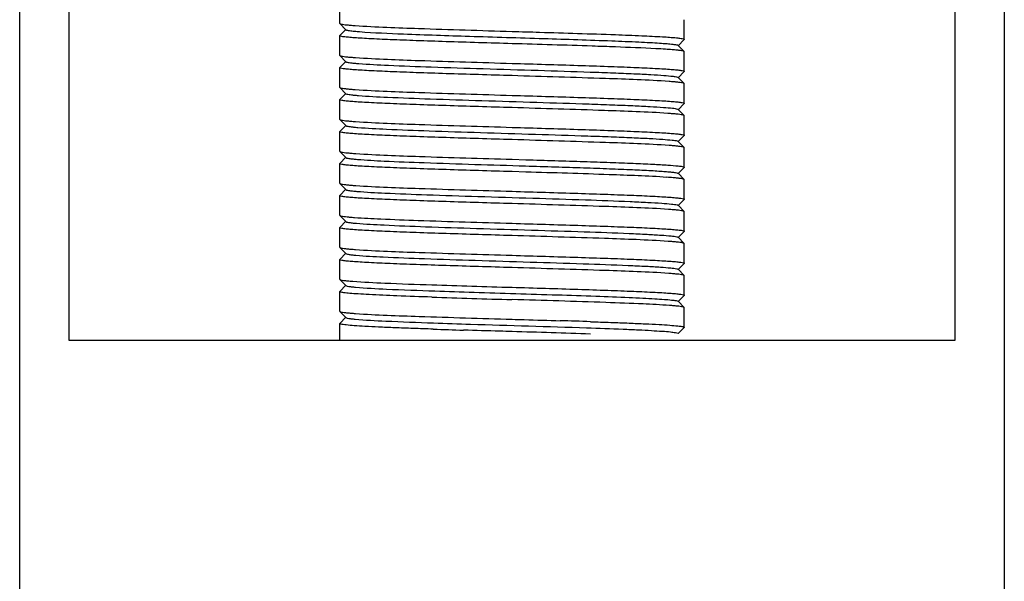
# Model space of a CAD drawing. Units: millimetres. Extents: x 3644 to 21258, y 1927 to 7209.
# Drawn here: x 5829 to 5869, y 6033 to 6056 of the extents above; entities that cross this region are included whole.
import ezdxf

# ---------------------------------------------------------------- set-up
doc = ezdxf.new("R2010")
doc.units = ezdxf.units.MM

msp = doc.modelspace()

# ---------------------------------------------------------------- linework, layer by layer
for p, q in [((5829.367, 4918.16), (5829.367, 6081.16)), ((5869.367, 6081.16), (5869.367, 4918.16)), ((5831.367, 6079.16), (5831.367, 6043.16)), ((5867.367, 6043.16), (5867.367, 6079.16)), ((5842.367, 6056.035), (5842.367, 6056.835)), ((5842.367, 6056.035), (5842.37, 6056.029)), ((5842.37, 6056.029), (5842.62, 6055.778)), ((5856.367, 6055.385), (5856.367, 6056.185)), ((5842.62, 6055.791), (5842.37, 6055.541)), ((5842.367, 6055.535), (5842.37, 6055.541)), ((5842.367, 6054.735), (5842.367, 6055.535)), ((5856.114, 6055.128), (5856.364, 6055.379)), ((5856.367, 6055.385), (5856.364, 6055.379)), ((5856.364, 6054.891), (5856.114, 6055.141)), ((5856.367, 6054.885), (5856.364, 6054.891)), ((5856.367, 6054.085), (5856.367, 6054.885)), ((5842.367, 6054.735), (5842.37, 6054.729)), ((5842.37, 6054.729), (5842.62, 6054.478)), ((5842.62, 6054.491), (5842.37, 6054.241)), ((5842.367, 6054.235), (5842.37, 6054.241)), ((5842.367, 6053.435), (5842.367, 6054.235)), ((5856.114, 6053.828), (5856.364, 6054.079)), ((5856.367, 6054.085), (5856.364, 6054.079)), ((5856.364, 6053.591), (5856.114, 6053.841)), ((5842.367, 6053.435), (5842.37, 6053.429)), ((5842.37, 6053.429), (5842.62, 6053.178)), ((5856.367, 6053.585), (5856.364, 6053.591)), ((5856.367, 6052.785), (5856.367, 6053.585)), ((5842.367, 6052.935), (5842.37, 6052.941)), ((5842.367, 6052.135), (5842.367, 6052.935)), ((5842.62, 6053.191), (5842.37, 6052.941)), ((5856.114, 6052.528), (5856.364, 6052.779)), ((5856.364, 6052.291), (5856.114, 6052.541)), ((5856.367, 6052.785), (5856.364, 6052.779)), ((5842.367, 6052.135), (5842.37, 6052.129)), ((5842.37, 6052.129), (5842.62, 6051.878)), ((5856.367, 6052.285), (5856.364, 6052.291)), ((5856.367, 6051.485), (5856.367, 6052.285)), ((5842.367, 6051.635), (5842.37, 6051.641)), ((5842.367, 6050.835), (5842.367, 6051.635)), ((5842.62, 6051.891), (5842.37, 6051.641)), ((5856.114, 6051.228), (5856.364, 6051.479)), ((5856.364, 6050.991), (5856.114, 6051.241)), ((5856.367, 6051.485), (5856.364, 6051.479)), ((5842.367, 6050.835), (5842.37, 6050.829)), ((5842.37, 6050.829), (5842.62, 6050.578)), ((5856.367, 6050.985), (5856.364, 6050.991)), ((5856.367, 6050.185), (5856.367, 6050.985)), ((5842.62, 6050.591), (5842.37, 6050.341)), ((5849.367, 6050.51), (5849.93, 6050.493)), ((5842.367, 6050.335), (5842.37, 6050.341)), ((5842.367, 6049.535), (5842.367, 6050.335)), ((5849.93, 6049.993), (5849.367, 6050.01)), ((5856.114, 6049.928), (5856.364, 6050.179)), ((5856.367, 6050.185), (5856.364, 6050.179)), ((5856.364, 6049.691), (5856.114, 6049.941)), ((5856.367, 6049.685), (5856.364, 6049.691)), ((5856.367, 6048.885), (5856.367, 6049.685)), ((5842.367, 6049.535), (5842.37, 6049.529)), ((5842.37, 6049.529), (5842.62, 6049.278)), ((5842.62, 6049.291), (5842.37, 6049.041)), ((5842.367, 6049.035), (5842.37, 6049.041)), ((5842.367, 6048.235), (5842.367, 6049.035)), ((5856.114, 6048.628), (5856.364, 6048.879)), ((5856.367, 6048.885), (5856.364, 6048.879)), ((5856.364, 6048.391), (5856.114, 6048.641)), ((5842.367, 6048.235), (5842.37, 6048.229)), ((5842.37, 6048.229), (5842.62, 6047.978)), ((5856.367, 6048.385), (5856.364, 6048.391)), ((5856.367, 6047.585), (5856.367, 6048.385)), ((5842.367, 6047.735), (5842.37, 6047.741)), ((5842.367, 6046.935), (5842.367, 6047.735)), ((5842.62, 6047.991), (5842.37, 6047.741)), ((5856.114, 6047.328), (5856.364, 6047.579)), ((5856.364, 6047.091), (5856.114, 6047.341)), ((5856.367, 6047.585), (5856.364, 6047.579)), ((5842.367, 6046.935), (5842.37, 6046.929)), ((5842.37, 6046.929), (5842.62, 6046.678)), ((5856.367, 6047.085), (5856.364, 6047.091)), ((5856.367, 6046.285), (5856.367, 6047.085)), ((5842.367, 6046.435), (5842.37, 6046.441)), ((5842.367, 6045.635), (5842.367, 6046.435)), ((5842.62, 6046.691), (5842.37, 6046.441)), ((5856.114, 6046.028), (5856.364, 6046.279)), ((5856.364, 6045.791), (5856.114, 6046.041)), ((5856.367, 6046.285), (5856.364, 6046.279)), ((5842.367, 6045.635), (5842.37, 6045.629)), ((5842.37, 6045.629), (5842.62, 6045.378)), ((5856.367, 6045.785), (5856.364, 6045.791)), ((5856.367, 6044.985), (5856.367, 6045.785)), ((5842.62, 6045.391), (5842.37, 6045.141)), ((5842.367, 6045.135), (5842.37, 6045.141)), ((5842.367, 6044.335), (5842.367, 6045.135)), ((5856.114, 6044.728), (5856.364, 6044.979)), ((5856.367, 6044.985), (5856.364, 6044.979)), ((5856.364, 6044.491), (5856.114, 6044.741)), ((5856.367, 6044.485), (5856.364, 6044.491)), ((5856.367, 6043.685), (5856.367, 6044.485)), ((5842.367, 6044.335), (5842.37, 6044.329)), ((5842.37, 6044.329), (5842.62, 6044.078)), ((5842.62, 6044.091), (5842.37, 6043.841)), ((5842.367, 6043.835), (5842.37, 6043.841)), ((5842.367, 6043.16), (5842.367, 6043.835)), ((5856.114, 6043.428), (5856.364, 6043.679)), ((5856.367, 6043.685), (5856.364, 6043.679)), ((5856.111, 6043.443), (5856.114, 6043.441)), ((5831.367, 6043.16), (5867.367, 6043.16))]:
    msp.add_line(p, q)
for centre, radius, start, end in [((5854.518, 6037.96), 17.057, 85.4338, 86.3321), ((5854.652, 6034.549), 15.263, 85.2639, 86.2111), ((5870.31, 6779.581), 734.57, 268.112339, 268.366195), ((5881.109, 7130.369), 1086.024, 268.153415, 268.325119), ((5864.042, 6585.049), 541.736, 268.10921, 268.23959), ((5834.618, 5500.136), 544.072, 88.11052, 88.24002), ((5827.818, 5289.356), 754.461, 88.120917, 88.363329)]:
    msp.add_arc(centre, radius, start, end)
for points, knots in [([(5842.37, 6056.029), (5842.379, 6056.019), (5842.418, 6056.009), (5842.492, 6055.994), (5842.606, 6055.98), (5842.695, 6055.971), (5842.745, 6055.966)], [0, 0, 0, 0, 0.100772, 0.300356, 0.600573, 1, 1, 1, 1]), ([(5842.62, 6055.778), (5842.628, 6055.771), (5842.659, 6055.761), (5842.757, 6055.739), (5842.849, 6055.73), (5842.92, 6055.722)], [0, 0, 0, 0, 0.106367, 0.307357, 1, 1, 1, 1]), ([(5842.745, 6055.966), (5842.764, 6055.965), (5842.846, 6055.957), (5842.928, 6055.951), (5842.991, 6055.947)], [0, 0, 0, 0, 0.227556, 1, 1, 1, 1]), ([(5842.92, 6055.722), (5842.938, 6055.721), (5843.021, 6055.712), (5843.104, 6055.705), (5843.169, 6055.7)], [0, 0, 0, 0, 0.223079, 1, 1, 1, 1]), ([(5842.991, 6055.947), (5843.851, 6055.885), (5845.977, 6055.814), (5848.102, 6055.747), (5849.367, 6055.71)], [0, 0, 0, 0, 0.405222, 1, 1, 1, 1]), ([(5843.169, 6055.7), (5843.764, 6055.654), (5845.253, 6055.593), (5847.75, 6055.507), (5850.571, 6055.424), (5852.5, 6055.362), (5853.422, 6055.326)], [0, 0, 0, 0, 0.174692, 0.435606, 0.730396, 1, 1, 1, 1]), ([(5849.367, 6055.71), (5849.741, 6055.699), (5851.143, 6055.657), (5852.545, 6055.614), (5853.572, 6055.576)], [0, 0, 0, 0, 0.266953, 1, 1, 1, 1]), ([(5849.367, 6055.21), (5848.912, 6055.223), (5848.019, 6055.25), (5846.722, 6055.289), (5845.527, 6055.329), (5844.48, 6055.368), (5843.718, 6055.403), (5843.213, 6055.431), (5842.919, 6055.451), (5842.692, 6055.471), (5842.516, 6055.489), (5842.431, 6055.508), (5842.367, 6055.522), (5842.367, 6055.535)], [0, 0, 0, 0, 0.194675, 0.382132, 0.554725, 0.706034, 0.83026, 0.880691, 0.92266, 0.955762, 0.979742, 0.994402, 1, 1, 1, 1]), ([(5853.572, 6055.076), (5853.255, 6055.088), (5851.853, 6055.137), (5850.451, 6055.178), (5849.367, 6055.21)], [0, 0, 0, 0, 0.226407, 1, 1, 1, 1]), ([(5853.422, 6055.326), (5853.787, 6055.312), (5854.305, 6055.291), (5854.95, 6055.259), (5855.334, 6055.236), (5855.642, 6055.213), (5855.875, 6055.194), (5856.018, 6055.168), (5856.097, 6055.157), (5856.114, 6055.141)], [0, 0, 0, 0, 0.406113, 0.575076, 0.717786, 0.832716, 0.91853, 0.974279, 1, 1, 1, 1]), ([(5853.572, 6055.576), (5853.928, 6055.563), (5854.565, 6055.538), (5855.392, 6055.497), (5855.924, 6055.463), (5856.209, 6055.43), (5856.304, 6055.415), (5856.338, 6055.404)], [0, 0, 0, 0, 0.385593, 0.688974, 0.896481, 0.96154, 1, 1, 1, 1]), ([(5856.338, 6055.404), (5856.342, 6055.402), (5856.352, 6055.398), (5856.367, 6055.392), (5856.367, 6055.385)], [0, 0, 0, 0, 0.386352, 1, 1, 1, 1]), ([(5855.609, 6054.982), (5855.475, 6054.991), (5854.796, 6055.03), (5854.117, 6055.056), (5853.572, 6055.076)], [0, 0, 0, 0, 0.19726, 1, 1, 1, 1]), ([(5856.364, 6054.891), (5856.352, 6054.902), (5856.301, 6054.913), (5856.207, 6054.931), (5856.057, 6054.947), (5855.942, 6054.957), (5855.875, 6054.963)], [0, 0, 0, 0, 0.096483, 0.295356, 0.597092, 1, 1, 1, 1]), ([(5842.37, 6054.729), (5842.379, 6054.719), (5842.421, 6054.709), (5842.498, 6054.693), (5842.619, 6054.679), (5842.712, 6054.669), (5842.766, 6054.665)], [0, 0, 0, 0, 0.099849, 0.299164, 0.599737, 1, 1, 1, 1]), ([(5842.62, 6054.478), (5842.627, 6054.471), (5842.657, 6054.462), (5842.75, 6054.44), (5842.837, 6054.431), (5842.904, 6054.424)], [0, 0, 0, 0, 0.106957, 0.308396, 1, 1, 1, 1]), ([(5842.766, 6054.665), (5842.784, 6054.663), (5842.867, 6054.656), (5842.95, 6054.65), (5843.013, 6054.645)], [0, 0, 0, 0, 0.22837, 1, 1, 1, 1]), ([(5842.904, 6054.424), (5842.922, 6054.422), (5843.003, 6054.414), (5843.084, 6054.407), (5843.147, 6054.402)], [0, 0, 0, 0, 0.222444, 1, 1, 1, 1]), ([(5843.013, 6054.645), (5843.873, 6054.585), (5845.992, 6054.513), (5848.11, 6054.447), (5849.367, 6054.41)], [0, 0, 0, 0, 0.406693, 1, 1, 1, 1]), ([(5843.147, 6054.402), (5843.545, 6054.371), (5844.526, 6054.323), (5846.209, 6054.258), (5848.237, 6054.194), (5850.389, 6054.129), (5852.153, 6054.073), (5853.448, 6054.026), (5854.268, 6053.993), (5854.953, 6053.959), (5855.486, 6053.928), (5855.847, 6053.892), (5856.034, 6053.874), (5856.093, 6053.852)], [0, 0, 0, 0, 0.092451, 0.227278, 0.389764, 0.562145, 0.725572, 0.798252, 0.862179, 0.915604, 0.957054, 0.985426, 1, 1, 1, 1]), ([(5849.367, 6054.41), (5849.822, 6054.396), (5850.715, 6054.37), (5852.011, 6054.33), (5853.206, 6054.29), (5854.253, 6054.251), (5855.015, 6054.217), (5855.52, 6054.188), (5855.815, 6054.168), (5856.041, 6054.149), (5856.217, 6054.13), (5856.302, 6054.112), (5856.367, 6054.098), (5856.367, 6054.085)], [0, 0, 0, 0, 0.194657, 0.382091, 0.554698, 0.706035, 0.830271, 0.880696, 0.922661, 0.955761, 0.97974, 0.9944, 1, 1, 1, 1]), ([(5849.367, 6053.91), (5848.912, 6053.923), (5848.019, 6053.95), (5846.723, 6053.989), (5845.528, 6054.029), (5844.482, 6054.068), (5843.72, 6054.103), (5843.215, 6054.131), (5842.92, 6054.151), (5842.693, 6054.171), (5842.517, 6054.189), (5842.431, 6054.208), (5842.367, 6054.221), (5842.367, 6054.235)], [0, 0, 0, 0, 0.194614, 0.381994, 0.554541, 0.705852, 0.830094, 0.880539, 0.922526, 0.955656, 0.979669, 0.994362, 1, 1, 1, 1]), ([(5855.747, 6053.672), (5854.887, 6053.734), (5852.759, 6053.805), (5850.633, 6053.872), (5849.367, 6053.91)], [0, 0, 0, 0, 0.40495, 1, 1, 1, 1]), ([(5855.99, 6053.653), (5855.972, 6053.655), (5855.891, 6053.662), (5855.809, 6053.668), (5855.747, 6053.672)], [0, 0, 0, 0, 0.227672, 1, 1, 1, 1]), ([(5856.364, 6053.591), (5856.355, 6053.6), (5856.315, 6053.61), (5856.243, 6053.625), (5856.128, 6053.639), (5856.04, 6053.648), (5855.99, 6053.653)], [0, 0, 0, 0, 0.100867, 0.300467, 0.600649, 1, 1, 1, 1]), ([(5856.093, 6053.852), (5856.097, 6053.85), (5856.105, 6053.847), (5856.111, 6053.843), (5856.113, 6053.841)], [0, 0, 0, 0, 0.588647, 1, 1, 1, 1]), ([(5842.37, 6053.429), (5842.379, 6053.419), (5842.419, 6053.409), (5842.493, 6053.394), (5842.61, 6053.38), (5842.699, 6053.37), (5842.751, 6053.366)], [0, 0, 0, 0, 0.10048, 0.300007, 0.600344, 1, 1, 1, 1]), ([(5842.751, 6053.366), (5842.77, 6053.364), (5842.853, 6053.357), (5842.937, 6053.35), (5843.002, 6053.346)], [0, 0, 0, 0, 0.227499, 1, 1, 1, 1]), ([(5843.002, 6053.346), (5843.861, 6053.285), (5845.984, 6053.214), (5848.106, 6053.147), (5849.367, 6053.11)], [0, 0, 0, 0, 0.405948, 1, 1, 1, 1]), ([(5849.367, 6052.61), (5848.912, 6052.623), (5848.019, 6052.65), (5846.722, 6052.689), (5845.527, 6052.729), (5844.48, 6052.768), (5843.718, 6052.803), (5843.213, 6052.831), (5842.918, 6052.851), (5842.692, 6052.871), (5842.516, 6052.889), (5842.431, 6052.908), (5842.367, 6052.922), (5842.367, 6052.935)], [0, 0, 0, 0, 0.19471, 0.382173, 0.554789, 0.706143, 0.830383, 0.880807, 0.922762, 0.955848, 0.979807, 0.994436, 1, 1, 1, 1]), ([(5842.62, 6053.178), (5842.64, 6053.158), (5842.741, 6053.149), (5842.826, 6053.133), (5842.889, 6053.126)], [0, 0, 0, 0, 0.308086, 1, 1, 1, 1]), ([(5842.889, 6053.126), (5842.906, 6053.124), (5842.985, 6053.116), (5843.065, 6053.109), (5843.127, 6053.104)], [0, 0, 0, 0, 0.221896, 1, 1, 1, 1]), ([(5843.127, 6053.104), (5843.52, 6053.072), (5844.492, 6053.024), (5846.163, 6052.96), (5848.186, 6052.896), (5850.337, 6052.83), (5852.105, 6052.775), (5853.405, 6052.728), (5854.232, 6052.694), (5854.924, 6052.66), (5855.464, 6052.63), (5855.834, 6052.594), (5856.026, 6052.575), (5856.089, 6052.554)], [0, 0, 0, 0, 0.091168, 0.224962, 0.386779, 0.558932, 0.722593, 0.795549, 0.859873, 0.913761, 0.955783, 0.984752, 1, 1, 1, 1]), ([(5849.367, 6053.11), (5849.822, 6053.096), (5850.714, 6053.07), (5852.011, 6053.03), (5853.205, 6052.99), (5854.252, 6052.951), (5855.014, 6052.917), (5855.519, 6052.888), (5855.814, 6052.868), (5856.041, 6052.849), (5856.217, 6052.83), (5856.302, 6052.812), (5856.366, 6052.798), (5856.367, 6052.785)], [0, 0, 0, 0, 0.194623, 0.382006, 0.554557, 0.705872, 0.830112, 0.880558, 0.922542, 0.955673, 0.979686, 0.994372, 1, 1, 1, 1]), ([(5855.701, 6052.376), (5854.842, 6052.435), (5852.729, 6052.507), (5850.617, 6052.573), (5849.367, 6052.61)], [0, 0, 0, 0, 0.407886, 1, 1, 1, 1]), ([(5856.089, 6052.554), (5856.094, 6052.552), (5856.103, 6052.549), (5856.111, 6052.544), (5856.114, 6052.541)], [0, 0, 0, 0, 0.598939, 1, 1, 1, 1]), ([(5842.37, 6052.129), (5842.379, 6052.119), (5842.421, 6052.109), (5842.497, 6052.093), (5842.617, 6052.079), (5842.709, 6052.07), (5842.762, 6052.065)], [0, 0, 0, 0, 0.100022, 0.299393, 0.599902, 1, 1, 1, 1]), ([(5842.762, 6052.065), (5842.781, 6052.063), (5842.863, 6052.056), (5842.945, 6052.05), (5843.009, 6052.045)], [0, 0, 0, 0, 0.22826, 1, 1, 1, 1]), ([(5843.009, 6052.045), (5843.869, 6051.985), (5845.989, 6051.913), (5848.108, 6051.847), (5849.367, 6051.81)], [0, 0, 0, 0, 0.40636, 1, 1, 1, 1]), ([(5855.955, 6052.356), (5855.936, 6052.358), (5855.851, 6052.365), (5855.767, 6052.371), (5855.701, 6052.376)], [0, 0, 0, 0, 0.228525, 1, 1, 1, 1]), ([(5856.364, 6052.291), (5856.354, 6052.301), (5856.311, 6052.311), (5856.232, 6052.327), (5856.107, 6052.342), (5856.01, 6052.351), (5855.955, 6052.356)], [0, 0, 0, 0, 0.099277, 0.298464, 0.599267, 1, 1, 1, 1]), ([(5849.367, 6051.31), (5848.912, 6051.323), (5848.019, 6051.35), (5846.722, 6051.389), (5845.527, 6051.429), (5844.48, 6051.468), (5843.718, 6051.503), (5843.213, 6051.531), (5842.919, 6051.551), (5842.692, 6051.571), (5842.516, 6051.589), (5842.431, 6051.608), (5842.367, 6051.622), (5842.367, 6051.635)], [0, 0, 0, 0, 0.194675, 0.382132, 0.554731, 0.70604, 0.830259, 0.880686, 0.922651, 0.955754, 0.979737, 0.994397, 1, 1, 1, 1]), ([(5842.62, 6051.878), (5842.639, 6051.859), (5842.734, 6051.85), (5842.814, 6051.834), (5842.874, 6051.827)], [0, 0, 0, 0, 0.310579, 1, 1, 1, 1]), ([(5842.874, 6051.827), (5842.891, 6051.826), (5842.968, 6051.817), (5843.046, 6051.81), (5843.106, 6051.805)], [0, 0, 0, 0, 0.220991, 1, 1, 1, 1]), ([(5843.106, 6051.805), (5843.494, 6051.774), (5844.457, 6051.726), (5846.118, 6051.661), (5848.135, 6051.597), (5850.286, 6051.532), (5852.056, 6051.476), (5853.362, 6051.429), (5854.195, 6051.396), (5854.894, 6051.362), (5855.441, 6051.331), (5855.82, 6051.296), (5856.018, 6051.276), (5856.083, 6051.255)], [0, 0, 0, 0, 0.089894, 0.222662, 0.383816, 0.555739, 0.719631, 0.792884, 0.857576, 0.91196, 0.954514, 0.98412, 1, 1, 1, 1]), ([(5849.367, 6051.81), (5849.822, 6051.796), (5850.715, 6051.77), (5852.011, 6051.73), (5853.206, 6051.69), (5854.253, 6051.651), (5855.015, 6051.617), (5855.52, 6051.588), (5855.815, 6051.568), (5856.041, 6051.549), (5856.217, 6051.53), (5856.302, 6051.512), (5856.367, 6051.498), (5856.367, 6051.485)], [0, 0, 0, 0, 0.194675, 0.382138, 0.554734, 0.70604, 0.830263, 0.880691, 0.922659, 0.955761, 0.97974, 0.994402, 1, 1, 1, 1]), ([(5855.749, 6051.072), (5854.89, 6051.134), (5852.761, 6051.205), (5850.634, 6051.272), (5849.367, 6051.31)], [0, 0, 0, 0, 0.404725, 1, 1, 1, 1]), ([(5842.37, 6050.829), (5842.38, 6050.819), (5842.422, 6050.809), (5842.5, 6050.793), (5842.624, 6050.778), (5842.719, 6050.769), (5842.774, 6050.764)], [0, 0, 0, 0, 0.099491, 0.298721, 0.599437, 1, 1, 1, 1]), ([(5855.994, 6051.053), (5855.975, 6051.054), (5855.894, 6051.061), (5855.812, 6051.068), (5855.749, 6051.072)], [0, 0, 0, 0, 0.227405, 1, 1, 1, 1]), ([(5856.364, 6050.991), (5856.355, 6051), (5856.316, 6051.01), (5856.244, 6051.025), (5856.131, 6051.039), (5856.044, 6051.048), (5855.994, 6051.053)], [0, 0, 0, 0, 0.101045, 0.300706, 0.600818, 1, 1, 1, 1]), ([(5842.62, 6050.578), (5842.638, 6050.56), (5842.727, 6050.551), (5842.803, 6050.536), (5842.859, 6050.529)], [0, 0, 0, 0, 0.312094, 1, 1, 1, 1]), ([(5842.774, 6050.764), (5842.793, 6050.762), (5842.876, 6050.755), (5842.96, 6050.749), (5843.024, 6050.744)], [0, 0, 0, 0, 0.228516, 1, 1, 1, 1]), ([(5842.859, 6050.529), (5842.876, 6050.527), (5842.951, 6050.519), (5843.027, 6050.512), (5843.086, 6050.507)], [0, 0, 0, 0, 0.220264, 1, 1, 1, 1]), ([(5843.024, 6050.744), (5843.884, 6050.684), (5845.999, 6050.613), (5848.114, 6050.547), (5849.367, 6050.51)], [0, 0, 0, 0, 0.407388, 1, 1, 1, 1]), ([(5843.086, 6050.507), (5843.45, 6050.477), (5844.353, 6050.43), (5846.627, 6050.341), (5848.538, 6050.285), (5849.91, 6050.243)], [0, 0, 0, 0, 0.160284, 0.397163, 1, 1, 1, 1]), ([(5849.93, 6050.493), (5850.717, 6050.47), (5851.858, 6050.436), (5853.313, 6050.386), (5854.245, 6050.351), (5855.027, 6050.315), (5855.638, 6050.284), (5856.054, 6050.246), (5856.27, 6050.226), (5856.339, 6050.203)], [0, 0, 0, 0, 0.367935, 0.53374, 0.680523, 0.803879, 0.89997, 0.965953, 1, 1, 1, 1]), ([(5849.367, 6050.01), (5848.912, 6050.023), (5848.019, 6050.05), (5846.723, 6050.089), (5845.529, 6050.129), (5844.482, 6050.168), (5843.72, 6050.203), (5843.215, 6050.231), (5842.92, 6050.251), (5842.693, 6050.271), (5842.517, 6050.289), (5842.431, 6050.308), (5842.367, 6050.321), (5842.367, 6050.335)], [0, 0, 0, 0, 0.194611, 0.381985, 0.554528, 0.705839, 0.830081, 0.880528, 0.922516, 0.95565, 0.979667, 0.994362, 1, 1, 1, 1]), ([(5849.91, 6050.243), (5850.313, 6050.231), (5851.102, 6050.206), (5852.243, 6050.169), (5853.288, 6050.132), (5854.203, 6050.095), (5854.87, 6050.064), (5855.316, 6050.037), (5855.579, 6050.019), (5855.788, 6050), (5855.947, 6049.983), (5856.047, 6049.964), (5856.102, 6049.953), (5856.113, 6049.941)], [0, 0, 0, 0, 0.19483, 0.380753, 0.550895, 0.699823, 0.822744, 0.873108, 0.915484, 0.949578, 0.97511, 0.991875, 1, 1, 1, 1]), ([(5856.339, 6050.203), (5856.343, 6050.202), (5856.353, 6050.198), (5856.367, 6050.192), (5856.367, 6050.185)], [0, 0, 0, 0, 0.383691, 1, 1, 1, 1]), ([(5855.66, 6049.778), (5854.879, 6049.831), (5852.969, 6049.899), (5851.058, 6049.96), (5849.93, 6049.993)], [0, 0, 0, 0, 0.409522, 1, 1, 1, 1]), ([(5856.364, 6049.691), (5856.353, 6049.701), (5856.306, 6049.712), (5856.218, 6049.729), (5856.08, 6049.745), (5855.973, 6049.755), (5855.912, 6049.76)], [0, 0, 0, 0, 0.097703, 0.296738, 0.59796, 1, 1, 1, 1]), ([(5842.37, 6049.529), (5842.379, 6049.519), (5842.421, 6049.509), (5842.497, 6049.493), (5842.617, 6049.479), (5842.709, 6049.47), (5842.762, 6049.465)], [0, 0, 0, 0, 0.099948, 0.29934, 0.599886, 1, 1, 1, 1]), ([(5842.62, 6049.278), (5842.637, 6049.261), (5842.721, 6049.251), (5842.793, 6049.237), (5842.845, 6049.231)], [0, 0, 0, 0, 0.312908, 1, 1, 1, 1]), ([(5842.762, 6049.465), (5842.782, 6049.463), (5842.866, 6049.456), (5842.951, 6049.449), (5843.017, 6049.445)], [0, 0, 0, 0, 0.227757, 1, 1, 1, 1]), ([(5842.845, 6049.231), (5842.861, 6049.229), (5842.935, 6049.221), (5843.009, 6049.214), (5843.066, 6049.209)], [0, 0, 0, 0, 0.219625, 1, 1, 1, 1]), ([(5843.017, 6049.445), (5843.877, 6049.384), (5845.994, 6049.313), (5848.111, 6049.247), (5849.367, 6049.21)], [0, 0, 0, 0, 0.406923, 1, 1, 1, 1]), ([(5843.066, 6049.209), (5843.444, 6049.176), (5844.39, 6049.129), (5846.028, 6049.064), (5848.032, 6049), (5850.182, 6048.935), (5852.243, 6048.87), (5853.8, 6048.814), (5854.833, 6048.765), (5855.395, 6048.734), (5855.791, 6048.7), (5856, 6048.678), (5856.072, 6048.659)], [0, 0, 0, 0, 0.087345, 0.218063, 0.377892, 0.54936, 0.713718, 0.852995, 0.908308, 0.951985, 0.982795, 1, 1, 1, 1]), ([(5849.367, 6049.21), (5849.822, 6049.196), (5850.715, 6049.17), (5852.011, 6049.13), (5853.206, 6049.09), (5854.253, 6049.051), (5855.015, 6049.017), (5855.52, 6048.988), (5855.814, 6048.968), (5856.041, 6048.949), (5856.217, 6048.93), (5856.302, 6048.912), (5856.367, 6048.898), (5856.367, 6048.885)], [0, 0, 0, 0, 0.194666, 0.382093, 0.554673, 0.706001, 0.83024, 0.880675, 0.922645, 0.955752, 0.979736, 0.994398, 1, 1, 1, 1]), ([(5849.367, 6048.71), (5848.912, 6048.723), (5848.018, 6048.75), (5846.722, 6048.789), (5845.527, 6048.829), (5844.48, 6048.868), (5843.718, 6048.903), (5843.213, 6048.931), (5842.918, 6048.951), (5842.692, 6048.971), (5842.516, 6048.989), (5842.431, 6049.008), (5842.367, 6049.022), (5842.367, 6049.035)], [0, 0, 0, 0, 0.194716, 0.382184, 0.554795, 0.706139, 0.830373, 0.880801, 0.922758, 0.955847, 0.979809, 0.994438, 1, 1, 1, 1]), ([(5855.725, 6048.474), (5854.865, 6048.535), (5852.745, 6048.606), (5850.625, 6048.672), (5849.367, 6048.71)], [0, 0, 0, 0, 0.406385, 1, 1, 1, 1]), ([(5855.975, 6048.454), (5855.956, 6048.456), (5855.873, 6048.463), (5855.789, 6048.469), (5855.725, 6048.474)], [0, 0, 0, 0, 0.227925, 1, 1, 1, 1]), ([(5856.364, 6048.391), (5856.354, 6048.4), (5856.313, 6048.41), (5856.238, 6048.426), (5856.119, 6048.44), (5856.027, 6048.45), (5855.975, 6048.454)], [0, 0, 0, 0, 0.100152, 0.299569, 0.600027, 1, 1, 1, 1]), ([(5856.072, 6048.659), (5856.077, 6048.657), (5856.091, 6048.653), (5856.107, 6048.648), (5856.114, 6048.641)], [0, 0, 0, 0, 0.343983, 1, 1, 1, 1]), ([(5842.37, 6048.229), (5842.379, 6048.22), (5842.417, 6048.21), (5842.534, 6048.185), (5842.645, 6048.176), (5842.73, 6048.168)], [0, 0, 0, 0, 0.101532, 0.301334, 1, 1, 1, 1]), ([(5842.73, 6048.168), (5842.748, 6048.166), (5842.828, 6048.159), (5842.907, 6048.153), (5842.969, 6048.148)], [0, 0, 0, 0, 0.227366, 1, 1, 1, 1]), ([(5842.969, 6048.148), (5843.326, 6048.122), (5844.186, 6048.08), (5846.319, 6047.998), (5848.095, 6047.947), (5849.367, 6047.91)], [0, 0, 0, 0, 0.167548, 0.403696, 1, 1, 1, 1]), ([(5849.367, 6047.41), (5848.912, 6047.423), (5848.019, 6047.45), (5846.722, 6047.489), (5845.527, 6047.529), (5844.48, 6047.568), (5843.718, 6047.603), (5843.213, 6047.631), (5842.919, 6047.651), (5842.692, 6047.671), (5842.516, 6047.689), (5842.431, 6047.708), (5842.367, 6047.722), (5842.367, 6047.735)], [0, 0, 0, 0, 0.194673, 0.382144, 0.55476, 0.706076, 0.830296, 0.880711, 0.922671, 0.955766, 0.979741, 0.994402, 1, 1, 1, 1]), ([(5842.62, 6047.978), (5842.636, 6047.962), (5842.714, 6047.952), (5842.782, 6047.938), (5842.831, 6047.932)], [0, 0, 0, 0, 0.31569, 1, 1, 1, 1]), ([(5842.831, 6047.932), (5842.847, 6047.93), (5842.919, 6047.922), (5842.991, 6047.915), (5843.047, 6047.91)], [0, 0, 0, 0, 0.218597, 1, 1, 1, 1]), ([(5843.047, 6047.91), (5843.42, 6047.878), (5844.356, 6047.83), (5845.984, 6047.766), (5847.981, 6047.702), (5850.13, 6047.637), (5852.196, 6047.572), (5853.76, 6047.516), (5854.802, 6047.467), (5855.372, 6047.435), (5855.776, 6047.402), (5855.99, 6047.379), (5856.065, 6047.36)], [0, 0, 0, 0, 0.086079, 0.215778, 0.374947, 0.546186, 0.710773, 0.850711, 0.906515, 0.950723, 0.982164, 1, 1, 1, 1]), ([(5849.367, 6047.91), (5849.822, 6047.896), (5850.715, 6047.87), (5852.012, 6047.83), (5853.207, 6047.79), (5854.254, 6047.751), (5855.015, 6047.717), (5855.52, 6047.688), (5855.815, 6047.668), (5856.041, 6047.649), (5856.218, 6047.63), (5856.302, 6047.612), (5856.367, 6047.598), (5856.367, 6047.585)], [0, 0, 0, 0, 0.194698, 0.382156, 0.554755, 0.706077, 0.830305, 0.880738, 0.922703, 0.955804, 0.979781, 0.994424, 1, 1, 1, 1]), ([(5855.707, 6047.175), (5854.848, 6047.235), (5852.733, 6047.306), (5850.619, 6047.373), (5849.367, 6047.41)], [0, 0, 0, 0, 0.407488, 1, 1, 1, 1]), ([(5856.065, 6047.36), (5856.071, 6047.359), (5856.088, 6047.354), (5856.106, 6047.349), (5856.114, 6047.341)], [0, 0, 0, 0, 0.348134, 1, 1, 1, 1]), ([(5842.37, 6046.929), (5842.379, 6046.919), (5842.421, 6046.909), (5842.498, 6046.893), (5842.619, 6046.879), (5842.713, 6046.869), (5842.766, 6046.864)], [0, 0, 0, 0, 0.099827, 0.299135, 0.599717, 1, 1, 1, 1]), ([(5842.766, 6046.864), (5842.785, 6046.863), (5842.867, 6046.856), (5842.95, 6046.85), (5843.014, 6046.845)], [0, 0, 0, 0, 0.228395, 1, 1, 1, 1]), ([(5843.014, 6046.845), (5843.874, 6046.785), (5845.992, 6046.713), (5848.11, 6046.647), (5849.367, 6046.61)], [0, 0, 0, 0, 0.406717, 1, 1, 1, 1]), ([(5855.964, 6047.155), (5855.945, 6047.157), (5855.859, 6047.164), (5855.774, 6047.171), (5855.707, 6047.175)], [0, 0, 0, 0, 0.227924, 1, 1, 1, 1]), ([(5856.364, 6047.091), (5856.354, 6047.1), (5856.312, 6047.111), (5856.235, 6047.127), (5856.112, 6047.141), (5856.018, 6047.15), (5855.964, 6047.155)], [0, 0, 0, 0, 0.099637, 0.298954, 0.599622, 1, 1, 1, 1]), ([(5849.367, 6046.11), (5848.912, 6046.123), (5848.019, 6046.15), (5846.723, 6046.189), (5845.528, 6046.229), (5844.482, 6046.268), (5843.72, 6046.303), (5843.215, 6046.331), (5842.92, 6046.351), (5842.693, 6046.371), (5842.517, 6046.389), (5842.431, 6046.408), (5842.367, 6046.421), (5842.367, 6046.435)], [0, 0, 0, 0, 0.19461, 0.381987, 0.554531, 0.705842, 0.830084, 0.88053, 0.922518, 0.955649, 0.979664, 0.99436, 1, 1, 1, 1]), ([(5842.62, 6046.678), (5842.635, 6046.663), (5842.708, 6046.653), (5842.772, 6046.64), (5842.818, 6046.634)], [0, 0, 0, 0, 0.317805, 1, 1, 1, 1]), ([(5842.818, 6046.634), (5842.833, 6046.632), (5842.903, 6046.624), (5842.973, 6046.617), (5843.028, 6046.612)], [0, 0, 0, 0, 0.217748, 1, 1, 1, 1]), ([(5843.028, 6046.612), (5843.396, 6046.579), (5844.323, 6046.532), (5845.939, 6046.467), (5847.93, 6046.403), (5850.079, 6046.338), (5852.149, 6046.273), (5853.721, 6046.217), (5854.77, 6046.169), (5855.348, 6046.137), (5855.761, 6046.103), (5855.98, 6046.08), (5856.058, 6046.062)], [0, 0, 0, 0, 0.084813, 0.213494, 0.372005, 0.543019, 0.707836, 0.848435, 0.904705, 0.949465, 0.981514, 1, 1, 1, 1]), ([(5849.367, 6046.61), (5849.822, 6046.596), (5850.715, 6046.57), (5852.011, 6046.53), (5853.206, 6046.49), (5854.253, 6046.451), (5855.015, 6046.417), (5855.52, 6046.388), (5855.815, 6046.368), (5856.041, 6046.349), (5856.217, 6046.33), (5856.302, 6046.312), (5856.367, 6046.298), (5856.367, 6046.285)], [0, 0, 0, 0, 0.194664, 0.3821, 0.554708, 0.706049, 0.830285, 0.880711, 0.922674, 0.955772, 0.979749, 0.994404, 1, 1, 1, 1]), ([(5855.739, 6045.873), (5854.88, 6045.934), (5852.754, 6046.005), (5850.63, 6046.072), (5849.367, 6046.11)], [0, 0, 0, 0, 0.405457, 1, 1, 1, 1]), ([(5856.058, 6046.062), (5856.065, 6046.06), (5856.084, 6046.055), (5856.104, 6046.05), (5856.113, 6046.041)], [0, 0, 0, 0, 0.352351, 1, 1, 1, 1]), ([(5842.37, 6045.629), (5842.382, 6045.616), (5842.438, 6045.606), (5842.541, 6045.586), (5842.705, 6045.57), (5842.832, 6045.559), (5842.905, 6045.553)], [0, 0, 0, 0, 0.09498, 0.293134, 0.595679, 1, 1, 1, 1]), ([(5855.984, 6045.853), (5855.966, 6045.855), (5855.884, 6045.862), (5855.802, 6045.868), (5855.739, 6045.873)], [0, 0, 0, 0, 0.227801, 1, 1, 1, 1]), ([(5856.364, 6045.791), (5856.355, 6045.8), (5856.315, 6045.81), (5856.241, 6045.825), (5856.125, 6045.84), (5856.036, 6045.849), (5855.984, 6045.853)], [0, 0, 0, 0, 0.1006, 0.300129, 0.600415, 1, 1, 1, 1]), ([(5842.62, 6045.378), (5842.634, 6045.364), (5842.703, 6045.353), (5842.762, 6045.341), (5842.805, 6045.336)], [0, 0, 0, 0, 0.318736, 1, 1, 1, 1]), ([(5842.805, 6045.336), (5842.82, 6045.334), (5842.888, 6045.325), (5842.957, 6045.319), (5843.01, 6045.314)], [0, 0, 0, 0, 0.21704, 1, 1, 1, 1]), ([(5842.905, 6045.553), (5843.337, 6045.52), (5844.407, 6045.47), (5845.476, 6045.431), (5846.114, 6045.41)], [0, 0, 0, 0, 0.404484, 1, 1, 1, 1]), ([(5843.01, 6045.314), (5843.429, 6045.275), (5844.503, 6045.224), (5845.577, 6045.182), (5846.23, 6045.16)], [0, 0, 0, 0, 0.391755, 1, 1, 1, 1]), ([(5849.367, 6045.31), (5849.822, 6045.296), (5850.715, 6045.27), (5852.011, 6045.23), (5853.207, 6045.19), (5854.254, 6045.151), (5855.015, 6045.117), (5855.52, 6045.088), (5855.815, 6045.068), (5856.041, 6045.049), (5856.217, 6045.03), (5856.302, 6045.012), (5856.367, 6044.998), (5856.367, 6044.985)], [0, 0, 0, 0, 0.194674, 0.382146, 0.554759, 0.706073, 0.830291, 0.880708, 0.922669, 0.955765, 0.979741, 0.994401, 1, 1, 1, 1]), ([(5842.399, 6045.115), (5842.394, 6045.116), (5842.384, 6045.12), (5842.367, 6045.127), (5842.367, 6045.135)], [0, 0, 0, 0, 0.389475, 1, 1, 1, 1]), ([(5846.114, 6044.91), (5845.64, 6044.925), (5844.788, 6044.956), (5843.79, 6044.998), (5843.151, 6045.035), (5842.81, 6045.059), (5842.57, 6045.084), (5842.443, 6045.101), (5842.399, 6045.115)], [0, 0, 0, 0, 0.381923, 0.687406, 0.805265, 0.897452, 0.962696, 1, 1, 1, 1]), ([(5846.23, 6045.16), (5846.762, 6045.141), (5847.858, 6045.106), (5849.516, 6045.055), (5851.164, 6045.005), (5852.698, 6044.954), (5853.859, 6044.911), (5854.658, 6044.874), (5855.138, 6044.849), (5855.523, 6044.822), (5855.816, 6044.801), (5855.994, 6044.77), (5856.094, 6044.761), (5856.113, 6044.741)], [0, 0, 0, 0, 0.161239, 0.332518, 0.502691, 0.661123, 0.797679, 0.854961, 0.90369, 0.943069, 0.972473, 0.991513, 1, 1, 1, 1]), ([(5855.761, 6044.571), (5855.404, 6044.597), (5854.544, 6044.64), (5852.412, 6044.721), (5850.638, 6044.772), (5849.367, 6044.81)], [0, 0, 0, 0, 0.167752, 0.403936, 1, 1, 1, 1]), ([(5856, 6044.552), (5855.982, 6044.554), (5855.903, 6044.561), (5855.823, 6044.567), (5855.761, 6044.571)], [0, 0, 0, 0, 0.227448, 1, 1, 1, 1]), ([(5856.364, 6044.491), (5856.355, 6044.5), (5856.317, 6044.51), (5856.246, 6044.525), (5856.135, 6044.539), (5856.049, 6044.547), (5856, 6044.552)], [0, 0, 0, 0, 0.101381, 0.301124, 0.60111, 1, 1, 1, 1]), ([(5842.37, 6044.329), (5842.379, 6044.319), (5842.42, 6044.309), (5842.496, 6044.293), (5842.614, 6044.279), (5842.706, 6044.27), (5842.758, 6044.265)], [0, 0, 0, 0, 0.100171, 0.299593, 0.600044, 1, 1, 1, 1]), ([(5842.62, 6044.078), (5842.634, 6044.065), (5842.697, 6044.054), (5842.753, 6044.043), (5842.792, 6044.037)], [0, 0, 0, 0, 0.321809, 1, 1, 1, 1]), ([(5842.758, 6044.265), (5842.777, 6044.263), (5842.86, 6044.256), (5842.944, 6044.25), (5843.008, 6044.245)], [0, 0, 0, 0, 0.227915, 1, 1, 1, 1]), ([(5842.792, 6044.037), (5842.807, 6044.035), (5842.873, 6044.027), (5842.94, 6044.02), (5842.992, 6044.015)], [0, 0, 0, 0, 0.215824, 1, 1, 1, 1]), ([(5842.992, 6044.015), (5843.406, 6043.977), (5844.47, 6043.926), (5845.533, 6043.884), (5846.182, 6043.861)], [0, 0, 0, 0, 0.390115, 1, 1, 1, 1]), ([(5843.008, 6044.245), (5843.868, 6044.185), (5845.988, 6044.113), (5848.108, 6044.047), (5849.367, 6044.01)], [0, 0, 0, 0, 0.406347, 1, 1, 1, 1]), ([(5849.367, 6044.01), (5849.532, 6044.005), (5850.186, 6043.985), (5850.84, 6043.966), (5851.328, 6043.951)], [0, 0, 0, 0, 0.252654, 1, 1, 1, 1]), ([(5846.167, 6043.608), (5845.894, 6043.617), (5845.372, 6043.635), (5844.632, 6043.663), (5843.98, 6043.691), (5843.429, 6043.718), (5842.99, 6043.745), (5842.696, 6043.77), (5842.526, 6043.79), (5842.441, 6043.804), (5842.396, 6043.815), (5842.367, 6043.827), (5842.367, 6043.835)], [0, 0, 0, 0, 0.215153, 0.41062, 0.582736, 0.728188, 0.844363, 0.929053, 0.959156, 0.980917, 0.994321, 1, 1, 1, 1]), ([(5846.182, 6043.861), (5846.683, 6043.844), (5848.755, 6043.776), (5850.827, 6043.717), (5852.399, 6043.663)], [0, 0, 0, 0, 0.241514, 1, 1, 1, 1]), ([(5852.399, 6043.663), (5852.892, 6043.646), (5853.593, 6043.621), (5854.473, 6043.583), (5855.005, 6043.556), (5855.437, 6043.528), (5855.765, 6043.506), (5855.973, 6043.474), (5856.084, 6043.463), (5856.111, 6043.443)], [0, 0, 0, 0, 0.397384, 0.565734, 0.709692, 0.826845, 0.915115, 0.973002, 1, 1, 1, 1]), ([(5852.557, 6043.912), (5852.831, 6043.903), (5853.355, 6043.885), (5854.097, 6043.857), (5854.75, 6043.829), (5855.303, 6043.801), (5855.743, 6043.774), (5856.037, 6043.75), (5856.208, 6043.73), (5856.293, 6043.715), (5856.338, 6043.705), (5856.367, 6043.692), (5856.367, 6043.685)], [0, 0, 0, 0, 0.215181, 0.410691, 0.582847, 0.728333, 0.844523, 0.929201, 0.959285, 0.981014, 0.99437, 1, 1, 1, 1]), ([(5849.367, 6043.51), (5849.201, 6043.515), (5848.545, 6043.534), (5847.889, 6043.554), (5847.399, 6043.569)], [0, 0, 0, 0, 0.252671, 1, 1, 1, 1])]:
    msp.add_open_spline(points, degree=3, knots=knots)
msp.add_open_spline([(5856.083, 6051.255), (5856.094, 6051.252), (5856.106, 6051.249), (5856.114, 6051.241)], degree=3)

doc.saveas('drawing.dxf')
